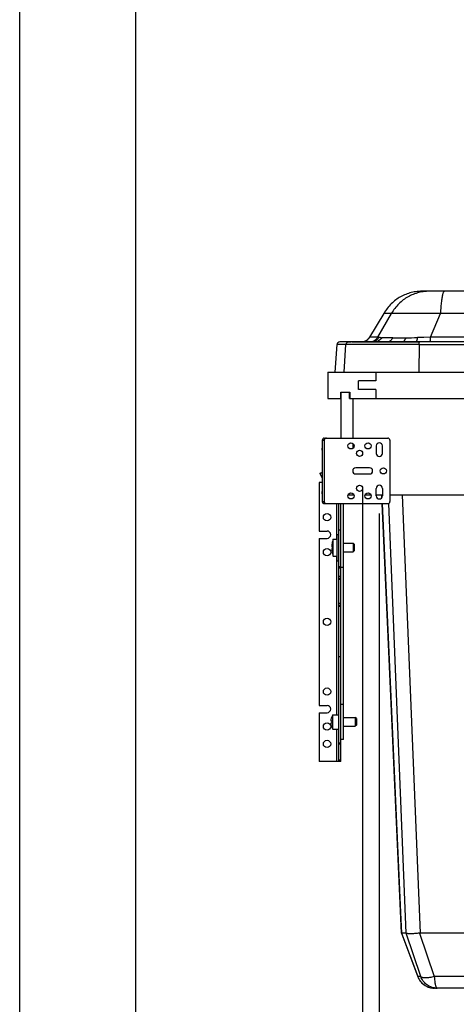
# Model space of a CAD drawing. Units: inches. Extents: x 0 to 17, y 0 to 11.
# Drawn here: x 0 to 1.9, y 2.7 to 7 of the extents above; entities that cross this region are included whole.
import ezdxf
from ezdxf.enums import TextEntityAlignment as Align

# ---------------------------------------------------------------- set-up
doc = ezdxf.new("R2010")
doc.units = ezdxf.units.IN
doc.header["$LTSCALE"] = 0.935
doc.header["$MEASUREMENT"] = 0
doc.layers.get('0').update_dxf_attribs({"linetype": 'CONTINUOUS'})
doc.layers.add('02___PRT_ALL_AXES', color=7, linetype='CONTINUOUS')
doc.layers.add('03___PRT_ALL_CURVES', color=7, linetype='CONTINUOUS')
doc.styles.get("Standard").update_dxf_attribs({"font": 'bluprnt.ttf'})
doc.dimstyles.new('DIMSTYLE_1', dxfattribs={"dimtxt": 0.125, "dimasz": 0.1875, "dimexe": 0.125, "dimexo": 0.0625, "dimgap": 0.0625, "dimtad": 0, "dimtih": 1, "dimtoh": 1, "dimlfac": 6.666667, "dimzin": 4, "dimdsep": 46, "dimtxsty": 'Standard', "dimblk": 'CLOSED', "dimblk1": 'CLOSED', "dimblk2": 'CLOSED', "dimcen": 0.09, "dimadec": 3, "dimazin": 1, "dimtfac": 1, "dimtdec": 3, "dimtofl": 0, "dimtmove": 0, "dimatfit": 3, "dimldrblk": 'CLOSED', "dimfxl": 0, "dimtolj": 1, "dimtzin": 4, "dimarcsym": 0})

# ---------------------------------------------------------------- blocks, each defined once
blk = doc.blocks.new('_CLOSED')
at = {"color": 0, "linetype": 'ByBlock'}
for p, q in [((0, 0), (-1, 0.167)), ((-1, 0.167), (-1, -0.167)), ((-1, -0.167), (0, 0)), ((-1, 0), (0, 0))]:
    blk.add_line(p, q, dxfattribs=at)
blk = doc.blocks.new('*D12')
at = {"color": 7, "linetype": 'Continuous'}
for p, q in [((1.5461, 4.84), (1.5461, 2.3275)), ((3.317, 4.84), (3.317, 2.3275)), ((1.5461, 2.4525), (2.0191, 2.4525)), ((3.317, 2.4525), (2.8441, 2.4525))]:
    blk.add_line(p, q, dxfattribs=at)
at = {"color": 7, "linetype": 'Continuous', "xscale": 0.1875, "yscale": 0.1875, "zscale": 0.1875, "rotation": 180}
blk.add_blockref('_CLOSED', (1.5461, 2.4525), dxfattribs=at)
at = {"color": 7, "linetype": 'Continuous', "xscale": 0.1875, "yscale": 0.1875, "zscale": 0.1875}
blk.add_blockref('_CLOSED', (3.317, 2.4525), dxfattribs=at)
at = {"color": 7, "linetype": 'Continuous'}
for s, p, p2 in [('11.81', (2.0816, 2.39), (2.5816, 2.39)), ('[', (2.0816, 2.2025), (2.1816, 2.2025)), ('299,9', (2.1816, 2.2025), (2.6816, 2.2025)), (']', (2.6816, 2.2025), (2.7816, 2.2025))]:
    blk.add_text(s, height=0.125, dxfattribs=at).set_placement(p, p2, align=Align.FIT)
blk = doc.blocks.new('*D13')
at = {"color": 7, "linetype": 'Continuous'}
for p, q in [((1.4747, 4.9475), (1.4747, 1.8385)), ((3.3884, 4.9475), (3.3884, 1.8385)), ((1.4747, 1.9635), (2.0191, 1.9635)), ((3.3884, 1.9635), (2.8441, 1.9635))]:
    blk.add_line(p, q, dxfattribs=at)
at = {"color": 7, "linetype": 'Continuous', "xscale": 0.1875, "yscale": 0.1875, "zscale": 0.1875, "rotation": 180}
blk.add_blockref('_CLOSED', (1.4747, 1.9635), dxfattribs=at)
at = {"color": 7, "linetype": 'Continuous', "xscale": 0.1875, "yscale": 0.1875, "zscale": 0.1875}
blk.add_blockref('_CLOSED', (3.3884, 1.9635), dxfattribs=at)
at = {"color": 7, "linetype": 'Continuous'}
for s, p, p2 in [('12.76', (2.0816, 1.901), (2.5816, 1.901)), ('[', (2.0816, 1.7135), (2.1816, 1.7135)), ('324,1', (2.1816, 1.7135), (2.6816, 1.7135)), (']', (2.6816, 1.7135), (2.7816, 1.7135))]:
    blk.add_text(s, height=0.125, dxfattribs=at).set_placement(p, p2, align=Align.FIT)

msp = doc.modelspace()

# ---------------------------------------------------------------- linework, layer by layer
at = {"color": 7, "linetype": 'Continuous'}
for p, q in [((0, 0), (0, 11)), ((0.5, 0.5), (0.5, 10.5)), ((3.10577, 5.79632), (1.73691, 5.79632)), ((1.56528, 5.69975), (1.50352, 5.59806)), ((1.35675, 5.44789), (1.36466, 5.56678)), ((1.37412, 5.56679), (1.36466, 5.56678)), ((1.39093, 5.56679), (1.37412, 5.56679)), ((2.88514, 5.57781), (1.37643, 5.57781)), ((1.41425, 5.57784), (1.37748, 5.57779)), ((1.7196, 5.56679), (1.39093, 5.56679)), ((1.41424, 5.57782), (1.4253, 5.57781)), ((1.42901, 5.57781), (1.44303, 5.57781)), ((1.44303, 5.57781), (1.52347, 5.57781)), ((1.52347, 5.57781), (1.52908, 5.57781)), ((1.52908, 5.57781), (1.58313, 5.57781)), ((1.58313, 5.57781), (1.60514, 5.57781)), ((1.60514, 5.57781), (1.71929, 5.57782)), ((1.7196, 5.56679), (2.35268, 5.56679)), ((1.32456, 5.44788), (1.32456, 5.33538)), ((1.32456, 5.44788), (3.53856, 5.44788)), ((1.53156, 5.44788), (1.53156, 5.41038)), ((1.45656, 5.37288), (1.45656, 5.41038)), ((1.53156, 5.41038), (1.45656, 5.41038)), ((1.38081, 5.33538), (1.38081, 5.36238)), ((1.38081, 5.36238), (1.41906, 5.36238)), ((1.38156, 5.36238), (1.38156, 5.16438)), ((1.41831, 5.33538), (1.41831, 5.36238)), ((1.41906, 5.36238), (1.41906, 5.33538)), ((1.53156, 5.37288), (1.45656, 5.37288)), ((1.53156, 5.37288), (1.53156, 5.33538)), ((1.32456, 5.33538), (1.38081, 5.33538)), ((1.41831, 5.33538), (3.44481, 5.33538)), ((1.43256, 5.33538), (1.43256, 5.16438)), ((1.30071, 5.15538), (1.30071, 4.89138)), ((1.30071, 5.15538), (1.30971, 5.15538)), ((1.30971, 5.16438), (1.58271, 5.16438)), ((1.30971, 5.15853), (1.31028, 5.15853)), ((1.43256, 5.14164), (1.43256, 5.12022)), ((1.59171, 5.15538), (1.59171, 4.89138)), ((1.30071, 5.01701), (1.29104, 5.01163)), ((1.29104, 5.01163), (1.30071, 4.99342)), ((1.43256, 5.02728), (1.43256, 5.01947)), ((1.28706, 4.97388), (1.28706, 4.76463)), ((1.30071, 4.97388), (1.28706, 4.97388)), ((1.4119, 4.91988), (1.43732, 4.91988)), ((1.43256, 4.92654), (1.43256, 4.91988)), ((1.4854, 4.91988), (1.51082, 4.91988)), ((1.53276, 4.91988), (1.55946, 4.91988)), ((1.55751, 4.90891), (1.55702, 4.91988)), ((1.55707, 4.91988), (1.55726, 4.91573)), ((1.55726, 4.91573), (1.55756, 4.90899)), ((1.59171, 4.91988), (3.27141, 4.91988)), ((1.64527, 4.91988), (1.7222, 3.03554)), ((1.30071, 4.89138), (1.30971, 4.89138)), ((1.31028, 4.88823), (1.30971, 4.88823)), ((1.30971, 4.88238), (1.58271, 4.88238)), ((1.37256, 3.77388), (1.37256, 4.88238)), ((1.38156, 3.77388), (1.38156, 4.88238)), ((1.39206, 3.86838), (1.39206, 4.88238)), ((1.64152, 3.03547), (1.5587, 4.88238)), ((1.55875, 4.88238), (1.63762, 3.12366)), ((1.587, 4.88255), (1.58696, 4.88346)), ((1.66121, 3.03554), (1.587, 4.88255)), ((1.28706, 4.76463), (1.32156, 4.76463)), ((1.38156, 4.76763), (1.37256, 4.76763)), ((1.28706, 4.73313), (1.28706, 4.01463)), ((1.28706, 4.73313), (1.32156, 4.73313)), ((1.34398, 4.71517), (1.34404, 4.71516)), ((1.43406, 4.71213), (1.43406, 4.67463)), ((1.43856, 4.70763), (1.43406, 4.71213)), ((1.43856, 4.70763), (1.43856, 4.67913)), ((1.34232, 4.69694), (1.34404, 4.69679)), ((1.34404, 4.68997), (1.34232, 4.68982)), ((1.34404, 4.67159), (1.34398, 4.67159)), ((1.43856, 4.67913), (1.43406, 4.67463)), ((1.37256, 4.60638), (1.38156, 4.60638)), ((1.37256, 4.56138), (1.38156, 4.56138)), ((1.37256, 4.44588), (1.38156, 4.44588)), ((1.38156, 4.22388), (1.37256, 4.22388)), ((1.28706, 4.01463), (1.32156, 4.01463)), ((1.28706, 3.98313), (1.28706, 3.77388)), ((1.28706, 3.98313), (1.32156, 3.98313)), ((1.33832, 3.94807), (1.34243, 3.94772)), ((1.34243, 3.93904), (1.33832, 3.93868)), ((1.34224, 3.96611), (1.34243, 3.96609)), ((1.44306, 3.96213), (1.44306, 3.92463)), ((1.44756, 3.95763), (1.44306, 3.96213)), ((1.44756, 3.95763), (1.44756, 3.92913)), ((1.34243, 3.92066), (1.34224, 3.92065)), ((1.44756, 3.92913), (1.44306, 3.92463)), ((1.39206, 3.86838), (1.38156, 3.86838)), ((1.37256, 3.84888), (1.38156, 3.84888)), ((1.38156, 3.77388), (1.28706, 3.77388)), ((1.63762, 3.12366), (1.64157, 3.03554)), ((1.64152, 3.03545), (1.64157, 3.03554)), ((1.64152, 3.03544), (1.64152, 3.03545)), ((1.64153, 3.03542), (1.71178, 2.84769)), ((1.66117, 3.03554), (1.64154, 3.03554)), ((1.64155, 3.03552), (1.71177, 2.84785)), ((1.66161, 3.03532), (1.66121, 3.03554)), ((2.11357, 3.03554), (1.72219, 3.03554)), ((1.71178, 2.84769), (1.7132, 2.84419)), ((1.77758, 2.79874), (1.78372, 2.7985)), ((3.07949, 2.7985), (1.78372, 2.7985))]:
    msp.add_line(p, q, dxfattribs=at)
at = {"color": 9, "linetype": 'Continuous'}
for p, q in [((1.59802, 5.69975), (1.53882, 5.59805)), ((1.59802, 5.69975), (1.56528, 5.69975)), ((1.80878, 5.69975), (1.59802, 5.69975)), ((1.766, 5.59808), (1.80878, 5.69978)), ((3.02117, 5.69972), (1.80878, 5.69978)), ((1.53882, 5.59805), (1.50352, 5.59806)), ((1.5447, 5.597), (1.53882, 5.59805)), ((1.57552, 5.59568), (1.55856, 5.59604)), ((1.57662, 5.59567), (1.57552, 5.59568)), ((1.60162, 5.59553), (1.57662, 5.59567)), ((1.60412, 5.59552), (1.60162, 5.59553)), ((1.73785, 5.59763), (1.71013, 5.59683)), ((1.766, 5.59804), (1.73785, 5.59763)), ((2.88583, 5.59804), (1.766, 5.59808)), ((1.39461, 5.44789), (1.4025, 5.56679)), ((1.71791, 5.56679), (1.71699, 5.44789)), ((1.30971, 5.15538), (1.30971, 4.89138)), ((1.36206, 4.88238), (1.36206, 4.73028)), ((1.36206, 4.65648), (1.36206, 3.97443)), ((1.37256, 4.61142), (1.38156, 4.61142)), ((1.39206, 4.60788), (1.38156, 4.60788)), ((1.38156, 4.56888), (1.37256, 4.56888)), ((1.37256, 4.55688), (1.38156, 4.55688)), ((1.38156, 4.45338), (1.37256, 4.45338)), ((1.37256, 4.44207), (1.38156, 4.44207)), ((1.39206, 4.01838), (1.38156, 4.01838)), ((1.36206, 3.91233), (1.36206, 3.77388)), ((1.37256, 3.85338), (1.38156, 3.85338)), ((1.38156, 3.77838), (1.37256, 3.77838)), ((1.72456, 2.84785), (1.66157, 3.03531)), ((1.7189, 3.03531), (1.78286, 2.84785)), ((1.72456, 2.84785), (1.71177, 2.84785)), ((1.71177, 2.84785), (1.71178, 2.84769)), ((2.09555, 2.84785), (1.78286, 2.84785)), ((1.79371, 2.79875), (1.79473, 2.7985))]:
    msp.add_line(p, q, dxfattribs=at)
at = {"color": 7, "linetype": 'Continuous'}
msp.add_lwpolyline([(1.7132, 2.84419), (1.71601, 2.8384), (1.71933, 2.83285), (1.72314, 2.82758), (1.72743, 2.82262), (1.73219, 2.81799), (1.73741, 2.81375), (1.74305, 2.80993), (1.74906, 2.80661), (1.75543, 2.8038), (1.76211, 2.80155), (1.76905, 2.79989), (1.77617, 2.79887), (1.77761, 2.79874)], dxfattribs=at)
at = {"color": 9, "linetype": 'Continuous'}
for centre, radius, start, end in [((1.57133, 5.9661), 0.37028, 267.61529, 268.02432), ((1.6142, 9.61646), 4.02095, 269.85641, 270.64825), ((1.62345, 8.51018), 2.91464, 270.71239, 271.7042), ((1.79474, 2.8727), 0.0742, 265.29701, 269.99391)]:
    msp.add_arc(centre, radius, start, end, dxfattribs=at)
at = {"color": 7, "linetype": 'Continuous'}
for centre, radius, start, end in [((1.37644, 5.56598), 0.01181, 90.0472, 176.09368), ((1.81562, 5.56603), 0.09771, 178.69328, 179.55723), ((1.30971, 5.15538), 0.009, 90, 180), ((1.30971, 5.15538), 0.00315, 90, 180), ((1.31871, 5.15538), 0.009, 90, 180), ((1.58271, 5.15538), 0.009, 0, 90), ((1.30926, 5.11713), 0.01035, 145.69885, 214.30115), ((1.30926, 4.92963), 0.01035, 145.69885, 214.30115), ((1.30971, 4.89138), 0.009, 180, 270), ((1.30971, 4.89138), 0.00315, 180, 270), ((1.31871, 4.89138), 0.009, 180, 270), ((1.58271, 4.89138), 0.009, 270, 360), ((1.32156, 4.74888), 0.01575, 270, 90), ((1.40943, 4.69781), 0.06736, 175.08481, 175.3383), ((1.43775, 4.69537), 0.09579, 174.00085, 175.08531), ((1.4367, 4.69549), 0.09473, 169.02963, 174.00324), ((1.43623, 4.69557), 0.09425, 168.00008, 169.02371), ((1.40945, 4.68895), 0.06738, 184.66179, 184.91521), ((1.43775, 4.69138), 0.09579, 184.91469, 185.99915), ((1.4367, 4.69127), 0.09473, 185.99676, 190.97038), ((1.43623, 4.69119), 0.09425, 190.97629, 191.99992), ((1.44814, 4.69338), 0.10416, 178.12439, 181.87561), ((1.32156, 3.99888), 0.01575, 270, 90), ((1.3668, 3.94787), 0.02904, 168.67452, 170.07862), ((1.39226, 3.94278), 0.05501, 168.29433, 168.67612), ((1.39268, 3.94268), 0.05544, 155.39316, 168.28293), ((1.39282, 3.94338), 0.05058, 175.07731, 179.99805), ((1.39282, 3.94338), 0.05058, 180.00195, 184.92269), ((1.39276, 3.94264), 0.05553, 155.02365, 155.39795), ((1.3666, 3.93884), 0.02884, 189.91649, 191.33037), ((1.39226, 3.94398), 0.05501, 191.32388, 191.70567), ((1.39268, 3.94408), 0.05544, 191.71707, 204.60684), ((1.39276, 3.94411), 0.05553, 204.60206, 204.97635), ((1.72218, 3.01211), 0.02343, 89.96434, 98.05576)]:
    msp.add_arc(centre, radius, start, end, dxfattribs=at)
for points, knots in [([(1.73691, 5.79632), (1.72776, 5.79632), (1.7099, 5.79539), (1.68398, 5.7909), (1.65975, 5.78334), (1.63722, 5.77269), (1.61642, 5.75896), (1.59738, 5.74217), (1.58009, 5.72236), (1.57003, 5.70757), (1.56528, 5.69975)], [0, 0, 0, 0, 0.1327216, 0.2589423, 0.3806362, 0.5000022, 0.6193679, 0.7410609, 0.8672802, 1, 1, 1, 1]), ([(1.50352, 5.59806), (1.50162, 5.59493), (1.49762, 5.5893), (1.49028, 5.58267), (1.48204, 5.57864), (1.47615, 5.57781), (1.47324, 5.57781)], [0, 0, 0, 0, 0.2883972, 0.5402413, 0.7708891, 1, 1, 1, 1]), ([(1.41424, 5.57784), (1.41277, 5.57784), (1.4098, 5.57727), (1.40599, 5.57484), (1.40334, 5.57119), (1.40259, 5.56826), (1.4025, 5.56679)], [0, 0, 0, 0, 0.2497381, 0.4996514, 0.7497434, 1, 1, 1, 1]), ([(1.71793, 5.56826), (1.71796, 5.56952), (1.71806, 5.57181), (1.7183, 5.57449), (1.71858, 5.57618), (1.71875, 5.57694), (1.71892, 5.5774), (1.71904, 5.57765), (1.71919, 5.57782), (1.71929, 5.57782)], [0, 0, 0, 0, 0.3873165, 0.7026751, 0.822091, 0.9116612, 0.9446403, 0.9698575, 1, 1, 1, 1]), ([(1.34229, 4.70328), (1.34226, 4.70286), (1.3422, 4.70205), (1.34214, 4.70087), (1.3421, 4.69979), (1.34209, 4.69897), (1.3421, 4.69839), (1.34211, 4.69803), (1.34212, 4.69771), (1.34214, 4.69748), (1.34217, 4.69732), (1.34218, 4.69722), (1.3422, 4.69714), (1.34222, 4.69707), (1.34224, 4.69702), (1.34226, 4.69697), (1.34229, 4.69695), (1.34231, 4.69694), (1.34232, 4.69694)], [0, 0, 0, 0, 0.1954739, 0.3820625, 0.5531254, 0.7025324, 0.7674171, 0.824972, 0.8747184, 0.9162682, 0.93388, 0.9493527, 0.9626775, 0.9738722, 0.9829876, 0.9901409, 0.9956062, 1, 1, 1, 1]), ([(1.34232, 4.68982), (1.34231, 4.68982), (1.34229, 4.68981), (1.34226, 4.68978), (1.34224, 4.68974), (1.34222, 4.68968), (1.3422, 4.68962), (1.34218, 4.68953), (1.34217, 4.68943), (1.34214, 4.68928), (1.34212, 4.68905), (1.34211, 4.68873), (1.3421, 4.68836), (1.34209, 4.68778), (1.3421, 4.68696), (1.34214, 4.68588), (1.3422, 4.6847), (1.34226, 4.68389), (1.34229, 4.68347)], [0, 0, 0, 0, 0.0043941, 0.0098596, 0.0170132, 0.0261286, 0.037323, 0.0506485, 0.0661208, 0.0837319, 0.1252825, 0.1750289, 0.2325851, 0.2974694, 0.4468771, 0.6179406, 0.8045303, 1, 1, 1, 1]), ([(1.33819, 3.95288), (1.33814, 3.95256), (1.33804, 3.95194), (1.33793, 3.95104), (1.33787, 3.95023), (1.33786, 3.94961), (1.33788, 3.94917), (1.33791, 3.9489), (1.33795, 3.94866), (1.338, 3.94846), (1.33806, 3.9483), (1.33814, 3.94818), (1.33822, 3.9481), (1.33829, 3.94808), (1.33832, 3.94807)], [0, 0, 0, 0, 0.1943108, 0.3777123, 0.5443164, 0.6888323, 0.7514449, 0.8070765, 0.8554768, 0.8965814, 0.9305725, 0.9580389, 0.9803339, 1, 1, 1, 1]), ([(1.33832, 3.93868), (1.33829, 3.93868), (1.33822, 3.93865), (1.33814, 3.93857), (1.33806, 3.93845), (1.338, 3.9383), (1.33795, 3.9381), (1.33791, 3.93786), (1.33788, 3.93758), (1.33786, 3.93715), (1.33787, 3.93653), (1.33793, 3.93571), (1.33804, 3.93481), (1.33814, 3.93419), (1.33819, 3.93388)], [0, 0, 0, 0, 0.019667, 0.0419626, 0.069428, 0.103417, 0.1445236, 0.192931, 0.2485646, 0.311175, 0.4556838, 0.6222886, 0.8056903, 1, 1, 1, 1]), ([(1.7189, 3.03531), (1.71201, 3.03434), (1.70202, 3.03317), (1.68925, 3.03229), (1.6811, 3.03206), (1.67415, 3.03222), (1.66858, 3.03277), (1.66486, 3.03359), (1.66271, 3.03451), (1.66192, 3.03503), (1.66161, 3.03532)], [0, 0, 0, 0, 0.3602035, 0.5202154, 0.6619468, 0.7824119, 0.8792738, 0.951455, 0.9784964, 1, 1, 1, 1]), ([(1.71177, 2.84785), (1.71434, 2.84096), (1.72152, 2.82796), (1.73729, 2.81259), (1.75645, 2.80237), (1.77053, 2.7993), (1.77758, 2.79874)], [0, 0, 0, 0, 0.2553219, 0.506846, 0.7546179, 1, 1, 1, 1])]:
    msp.add_open_spline(points, degree=3, knots=knots, dxfattribs=at)
at = {"color": 9, "linetype": 'Continuous'}
for points, knots in [([(1.76926, 5.79632), (1.76013, 5.79632), (1.7423, 5.79539), (1.71644, 5.7909), (1.69226, 5.78334), (1.66978, 5.77269), (1.64903, 5.75896), (1.63003, 5.74217), (1.61279, 5.72235), (1.60276, 5.70757), (1.59802, 5.69975)], [0, 0, 0, 0, 0.13268, 0.2588568, 0.3805117, 0.4998514, 0.6192109, 0.7409242, 0.867195, 1, 1, 1, 1]), ([(1.81929, 5.78463), (1.81869, 5.78261), (1.81756, 5.77812), (1.81608, 5.77071), (1.81467, 5.76202), (1.81278, 5.74788), (1.81068, 5.72699), (1.8094, 5.7094), (1.80878, 5.69975)], [0, 0, 0, 0, 0.0737863, 0.1619753, 0.2647406, 0.3821912, 0.6614066, 1, 1, 1, 1]), ([(1.8269, 5.79632), (1.82655, 5.79632), (1.82582, 5.79618), (1.82478, 5.79559), (1.82379, 5.79464), (1.8224, 5.79274), (1.8208, 5.78937), (1.8198, 5.78636), (1.81929, 5.78463)], [0, 0, 0, 0, 0.0712741, 0.1494923, 0.2411729, 0.3504514, 0.6303702, 1, 1, 1, 1]), ([(1.53882, 5.59805), (1.53766, 5.59615), (1.53528, 5.5926), (1.53015, 5.58655), (1.5256, 5.58294), (1.52237, 5.58122)], [0, 0, 0, 0, 0.2808724, 0.5385687, 1, 1, 1, 1]), ([(1.5447, 5.597), (1.54337, 5.59495), (1.54064, 5.59116), (1.53608, 5.58626), (1.53125, 5.58243), (1.52777, 5.58057), (1.52601, 5.57985)], [0, 0, 0, 0, 0.2847223, 0.5427309, 0.7790056, 1, 1, 1, 1]), ([(1.55592, 5.59614), (1.55408, 5.59332), (1.55032, 5.58827), (1.54373, 5.58229), (1.5366, 5.57861), (1.53154, 5.57781), (1.52908, 5.57781)], [0, 0, 0, 0, 0.2985178, 0.5549528, 0.782576, 1, 1, 1, 1]), ([(1.55592, 5.59614), (1.55376, 5.59624), (1.55001, 5.59644), (1.54627, 5.59678), (1.5447, 5.597)], [0, 0, 0, 0, 0.5761172, 1, 1, 1, 1]), ([(1.60412, 5.59552), (1.60312, 5.59366), (1.6011, 5.59024), (1.59692, 5.5846), (1.59318, 5.5812), (1.59049, 5.57974)], [0, 0, 0, 0, 0.3003284, 0.564376, 1, 1, 1, 1]), ([(1.65969, 5.59577), (1.65869, 5.59309), (1.65712, 5.58934), (1.65458, 5.58492), (1.65273, 5.58236), (1.65082, 5.58035), (1.64883, 5.5789), (1.64676, 5.57801), (1.64533, 5.57781), (1.64464, 5.57781)], [0, 0, 0, 0, 0.3471433, 0.4917795, 0.6185963, 0.72944, 0.8270674, 0.9154804, 1, 1, 1, 1]), ([(1.71013, 5.59683), (1.7099, 5.59534), (1.70943, 5.59256), (1.70863, 5.58869), (1.70777, 5.58541), (1.70687, 5.58272), (1.70592, 5.58061), (1.70492, 5.57906), (1.70382, 5.57806), (1.70296, 5.57781), (1.70257, 5.57781)], [0, 0, 0, 0, 0.2119223, 0.3969391, 0.5554148, 0.6879326, 0.7954989, 0.8800162, 0.94543, 1, 1, 1, 1]), ([(1.766, 5.59804), (1.7658, 5.59509), (1.76548, 5.59097), (1.76493, 5.58592), (1.76453, 5.58307), (1.76411, 5.58085), (1.76373, 5.5794), (1.76338, 5.57856), (1.76312, 5.57809), (1.76282, 5.57781), (1.76262, 5.57781)], [0, 0, 0, 0, 0.4269598, 0.5951955, 0.7334039, 0.8417985, 0.9208349, 0.9497032, 0.9718919, 1, 1, 1, 1]), ([(1.52237, 5.58122), (1.52028, 5.58011), (1.51579, 5.57836), (1.511, 5.57781), (1.50861, 5.57781)], [0, 0, 0, 0, 0.498121, 1, 1, 1, 1]), ([(1.52601, 5.57985), (1.52437, 5.57918), (1.52094, 5.57815), (1.51738, 5.57781), (1.5156, 5.57781)], [0, 0, 0, 0, 0.4989362, 1, 1, 1, 1]), ([(1.59049, 5.57974), (1.58934, 5.57912), (1.58695, 5.57815), (1.58439, 5.57781), (1.58313, 5.57781)], [0, 0, 0, 0, 0.5092172, 1, 1, 1, 1]), ([(1.78286, 2.84785), (1.77609, 2.84613), (1.76617, 2.84406), (1.75338, 2.84252), (1.74511, 2.84211), (1.73798, 2.84241), (1.73211, 2.84342), (1.72759, 2.84507), (1.72529, 2.84685), (1.72456, 2.84785)], [0, 0, 0, 0, 0.3488478, 0.5041817, 0.6425018, 0.7612767, 0.8596844, 0.938232, 1, 1, 1, 1]), ([(1.78866, 2.79875), (1.78161, 2.79933), (1.76758, 2.80253), (1.74882, 2.81307), (1.73375, 2.82846), (1.72698, 2.84118), (1.72456, 2.84785)], [0, 0, 0, 0, 0.2497171, 0.4995108, 0.7495942, 1, 1, 1, 1]), ([(1.78286, 2.84785), (1.78325, 2.84158), (1.78423, 2.83019), (1.78627, 2.81689), (1.78838, 2.80839), (1.78996, 2.80383), (1.79157, 2.80063), (1.79298, 2.7991), (1.79371, 2.79875)], [0, 0, 0, 0, 0.3691976, 0.6706881, 0.7890654, 0.8832623, 0.9528292, 1, 1, 1, 1])]:
    msp.add_open_spline(points, degree=3, knots=knots, dxfattribs=at)
at = {"layer": '02___PRT_ALL_AXES', "color": 7, "linetype": 'Continuous'}
for p, q in [((1.53276, 5.13093), (1.53276, 5.09868)), ((1.55946, 5.09868), (1.55946, 5.13093)), ((1.50411, 5.03673), (1.44531, 5.03673)), ((1.44531, 5.01003), (1.50411, 5.01003)), ((1.53276, 4.91583), (1.53276, 4.94808)), ((1.55946, 4.94808), (1.55946, 4.91583)), ((1.36356, 4.74963), (1.36356, 4.63713)), ((1.36356, 4.74963), (1.37256, 4.74963)), ((1.34856, 4.65648), (1.34856, 4.73028)), ((1.34856, 4.73028), (1.36356, 4.73028)), ((1.39206, 4.71213), (1.43406, 4.71213)), ((1.39206, 4.67463), (1.43406, 4.67463)), ((1.34856, 4.65648), (1.36356, 4.65648)), ((1.36356, 4.63713), (1.37256, 4.63713)), ((1.34706, 3.91233), (1.34706, 3.97443)), ((1.34706, 3.97443), (1.37256, 3.97443)), ((1.39206, 3.96213), (1.44306, 3.96213)), ((1.34706, 3.91233), (1.37256, 3.91233)), ((1.39206, 3.92463), (1.44306, 3.92463))]:
    msp.add_line(p, q, dxfattribs=at)
for centre, radius in [((1.42461, 5.13093), 0.01335), ((1.49811, 5.13093), 0.01335), ((1.46136, 5.09868), 0.01335), ((1.56381, 5.02338), 0.01335), ((1.46136, 4.94808), 0.01335), ((1.42461, 4.91583), 0.01335), ((1.49811, 4.91583), 0.01335), ((1.32156, 4.82388), 0.01575), ((1.32156, 4.67388), 0.01575), ((1.32156, 4.37388), 0.01575), ((1.32156, 4.07388), 0.01575), ((1.32156, 3.92388), 0.01575), ((1.32156, 3.84888), 0.01575)]:
    msp.add_circle(centre, radius, dxfattribs=at)
for centre, radius, start, end in [((1.54611, 5.13093), 0.01335, 0, 180), ((1.54611, 5.09868), 0.01335, 180, 360), ((1.44531, 5.02338), 0.01335, 90, 270), ((1.50411, 5.02338), 0.01335, 270, 90), ((1.54611, 4.94808), 0.01335, 0, 180), ((1.54611, 4.91583), 0.01335, 180, 360), ((1.32156, 4.89888), 0.01575, 208.47536, 222.58245), ((1.43568, 4.69565), 0.09375, 158.32674, 167.96835), ((1.43568, 4.6911), 0.09375, 192.03165, 201.67326), ((1.39252, 3.94256), 0.05551, 144.97084, 154.90488), ((1.39252, 3.94419), 0.05551, 205.09512, 215.02916)]:
    msp.add_arc(centre, radius, start, end, dxfattribs=at)
at = {"layer": '03___PRT_ALL_CURVES', "color": 40, "linetype": 'Continuous'}
msp.add_line((1.29104, 5.01163), (1.30056, 5.01693), dxfattribs=at)

# ---------------------------------------------------------------- dimensions: what is measured, and where the dimension line sits
at = {"color": 7, "linetype": 'Continuous'}
for base, p1, p2, picture, middle in [((3.38841, 1.96355), (1.47471, 5.01003), (3.38841, 5.01003), '*D13', (2.43156, 1.8698)), ((3.31701, 2.45252), (1.54611, 4.90248), (3.31701, 4.90248), '*D12', (2.43156, 2.35877))]:
    dim = msp.add_linear_dim(base=base, p1=p1, p2=p2, text='<>\\P[]', dimstyle='DIMSTYLE_1', dxfattribs=at)
    dim.commit()
    dim.dimension.update_dxf_attribs({"geometry": picture, "text_midpoint": middle, "dimtype": 160})

doc.saveas('drawing.dxf')
